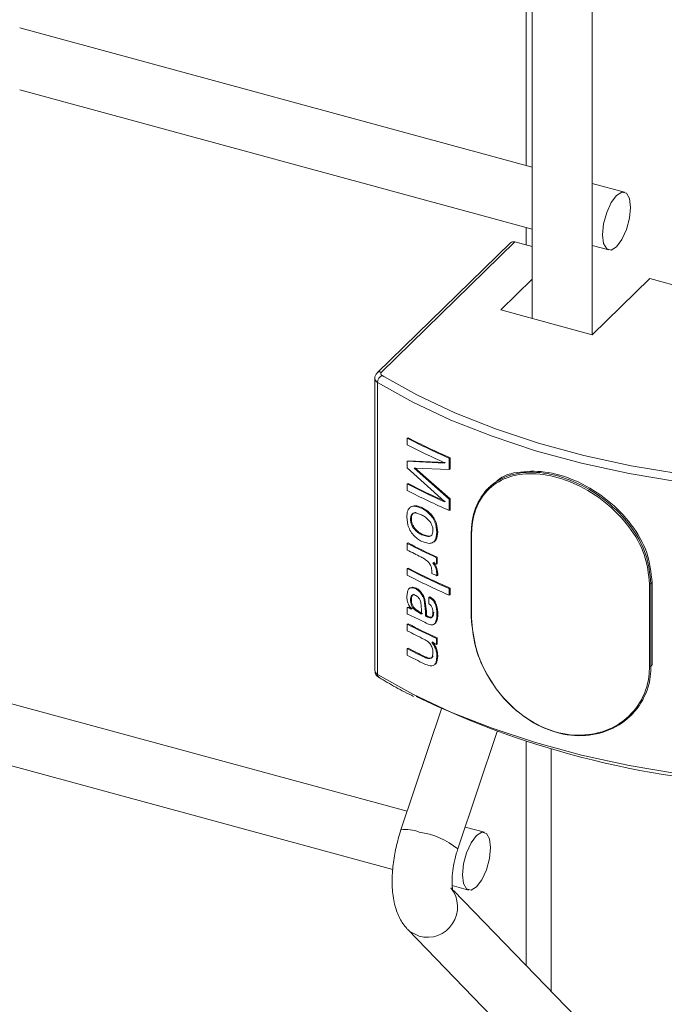
# Model space of a CAD drawing. Units: millimetres. Extents: x 15 to 415, y 5 to 292.
# Drawn here: x 162 to 163, y 200 to 203 of the extents above; entities that cross this region are included whole.
import ezdxf

# ---------------------------------------------------------------- set-up
doc = ezdxf.new("R2010")
doc.units = ezdxf.units.MM

msp = doc.modelspace()

# ---------------------------------------------------------------- linework, layer by layer
at = {"color": 7, "linetype": 'Continuous', "lineweight": 15}
for p, q in [((163.014684, 211.425892), (163.014684, 201.81427)), ((163.174055, 201.770955), (163.174055, 211.382698)), ((162.998322, 207.413561), (162.998322, 202.221423)), ((163.014679, 202.216976), (161.651208, 202.587539)), ((161.651199, 202.422385), (163.014684, 202.051819)), ((163.260122, 202.15027), (163.174064, 202.173659)), ((162.998322, 202.056266), (162.998322, 202.009799)), ((162.957339, 202.015759), (162.602525, 201.669449)), ((162.968251, 202.017971), (162.613437, 201.671662)), ((163.01468, 202.005353), (162.968251, 202.017971)), ((163.174056, 202.008505), (163.218323, 201.996474)), ((163.014681, 201.918444), (162.931196, 201.83696)), ((163.174412, 201.770859), (163.327547, 201.920323)), ((163.686842, 201.822674), (163.327547, 201.920323)), ((162.931196, 201.83696), (163.174412, 201.770859)), ((162.596008, 201.654511), (162.596008, 200.877704)), ((162.603421, 201.644101), (162.603421, 200.867294)), ((162.682384, 201.49584), (162.684604, 201.496971)), ((162.682384, 201.478233), (162.682384, 201.49584)), ((162.682384, 201.434212), (162.684604, 201.435343)), ((162.682384, 201.416603), (162.682384, 201.434212)), ((162.682384, 201.434212), (162.781896, 201.429525)), ((162.684604, 201.435343), (162.783937, 201.430745)), ((162.781896, 201.429525), (162.781896, 201.430351)), ((162.794142, 201.442595), (162.79616, 201.443824)), ((162.794142, 201.442595), (162.794142, 201.412661)), ((162.79616, 201.443824), (162.79616, 201.413891)), ((162.781896, 201.327258), (162.682384, 201.416603)), ((162.794142, 201.412661), (162.700748, 201.415902)), ((162.700748, 201.415902), (162.794142, 201.333424)), ((162.702936, 201.417051), (162.79616, 201.334654)), ((162.794142, 201.412661), (162.79616, 201.413891)), ((162.682384, 201.374342), (162.684604, 201.375473)), ((162.682384, 201.356735), (162.682384, 201.374342)), ((162.902017, 201.36658), (162.89888, 201.363517)), ((162.781896, 201.32646), (162.781896, 201.327258)), ((162.794142, 201.333424), (162.79616, 201.334654)), ((162.794142, 201.333424), (162.794142, 201.303489)), ((162.79616, 201.334654), (162.79616, 201.304719)), ((162.692163, 201.312783), (162.694373, 201.313921)), ((162.706133, 201.297921), (162.703944, 201.296771)), ((162.720009, 201.291896), (162.703944, 201.296771)), ((162.794142, 201.303489), (162.79616, 201.304719)), ((162.683798, 201.265421), (162.680936, 201.285986)), ((162.693281, 201.281302), (162.69107, 201.280165)), ((162.75833, 201.266325), (162.761447, 201.245443)), ((162.760417, 201.267524), (162.763522, 201.246647)), ((162.721074, 201.238547), (162.737499, 201.234004)), ((162.723229, 201.239713), (162.73962, 201.235186)), ((162.761447, 201.245443), (162.75857, 201.228219)), ((162.763522, 201.246647), (162.760645, 201.229421)), ((162.761447, 201.245443), (162.763522, 201.246647)), ((162.852254, 201.238188), (162.852254, 201.018539)), ((162.684604, 201.216998), (162.682384, 201.215867)), ((162.682384, 201.198258), (162.682384, 201.215867)), ((162.740547, 201.215882), (162.720771, 201.221087)), ((162.73962, 201.235186), (162.737499, 201.234004)), ((162.75857, 201.228219), (162.760645, 201.229421)), ((162.853473, 201.236911), (162.853473, 201.017262)), ((162.750717, 201.164526), (162.754189, 201.159257)), ((162.752815, 201.165719), (162.756275, 201.160455)), ((162.754189, 201.159257), (162.759383, 201.147892)), ((162.756275, 201.160455), (162.761471, 201.149091)), ((162.761998, 201.179086), (162.75991, 201.177886)), ((162.75991, 201.177886), (162.75991, 201.160277)), ((162.761998, 201.161477), (162.75991, 201.160277)), ((162.761998, 201.179086), (162.761998, 201.161477)), ((162.684604, 201.150086), (162.682384, 201.148955)), ((162.682384, 201.131347), (162.682384, 201.148955)), ((162.747675, 201.136014), (162.747675, 201.141682)), ((162.759383, 201.147892), (162.761447, 201.134757)), ((162.763522, 201.135961), (162.761447, 201.134757)), ((162.761447, 201.134757), (162.761447, 201.12964)), ((162.761471, 201.149091), (162.763522, 201.135961)), ((162.763522, 201.135961), (162.763522, 201.130844)), ((162.763522, 201.130844), (162.761447, 201.12964)), ((163.327003, 200.888567), (163.327003, 201.108215)), ((163.330747, 201.108993), (163.330747, 200.889344)), ((163.333889, 200.89241), (163.333889, 201.112059)), ((162.680936, 201.075619), (162.683536, 201.090328)), ((162.688437, 201.0965), (162.694836, 201.098077)), ((162.69066, 201.097633), (162.697035, 201.09922)), ((162.694836, 201.098077), (162.704267, 201.09546)), ((162.697035, 201.09922), (162.706456, 201.09661)), ((162.704267, 201.09546), (162.706456, 201.09661)), ((162.721198, 201.078967), (162.72334, 201.080137)), ((162.79616, 201.096939), (162.794142, 201.09571)), ((162.794142, 201.09571), (162.794142, 201.078101)), ((162.79616, 201.096939), (162.79616, 201.07933)), ((162.693281, 201.066921), (162.69107, 201.065783)), ((162.720535, 201.037938), (162.718238, 201.059481)), ((162.727223, 201.065743), (162.729367, 201.066915)), ((162.727223, 201.065743), (162.731021, 201.034689)), ((162.729367, 201.066915), (162.733153, 201.035866)), ((162.740084, 201.072678), (162.742192, 201.073865)), ((162.740084, 201.072678), (162.74993, 201.065378)), ((162.740084, 201.05507), (162.740084, 201.072678)), ((162.742192, 201.073865), (162.752028, 201.066571)), ((162.74993, 201.065378), (162.752028, 201.066571)), ((162.757186, 201.053324), (162.75926, 201.054526)), ((162.79616, 201.07933), (162.794142, 201.078101)), ((162.682384, 201.045066), (162.684604, 201.046197)), ((162.682384, 201.027457), (162.682384, 201.045066)), ((162.685721, 201.02654), (162.682384, 201.027457)), ((162.693984, 201.040817), (162.692141, 201.043111)), ((162.705444, 201.039672), (162.703256, 201.038523)), ((162.703256, 201.038523), (162.720535, 201.02751)), ((162.705444, 201.039672), (162.72269, 201.028676)), ((162.720535, 201.02751), (162.720535, 201.037938)), ((162.731021, 201.034689), (162.733153, 201.035866)), ((162.731021, 201.034689), (162.731021, 201.022419)), ((162.733153, 201.035866), (162.733153, 201.023596)), ((162.750717, 201.031803), (162.752815, 201.032997)), ((162.761447, 201.026906), (162.763522, 201.028109)), ((162.684604, 201.002176), (162.682384, 201.001045)), ((162.69297, 201.023484), (162.68572, 201.02654)), ((162.700548, 201.019808), (162.69297, 201.023484)), ((162.706335, 201.016943), (162.700548, 201.019808)), ((162.731021, 201.022419), (162.733153, 201.023596)), ((162.758447, 201.004689), (162.75503, 201.001879)), ((162.682384, 200.983436), (162.682384, 201.001045)), ((162.761998, 200.964263), (162.75991, 200.963064)), ((162.75991, 200.963064), (162.75991, 200.947216)), ((162.761998, 200.964263), (162.761998, 200.948415)), ((162.684604, 200.937025), (162.682384, 200.935894)), ((162.682384, 200.918285), (162.682384, 200.935894)), ((162.749121, 200.914984), (162.750717, 200.924336)), ((162.761998, 200.948415), (162.75991, 200.947216)), ((162.730109, 200.914131), (162.727978, 200.912956)), ((162.751219, 200.916177), (162.749121, 200.914984)), ((162.761447, 200.914652), (162.758961, 200.899259)), ((162.761035, 200.900462), (162.758961, 200.899259)), ((162.763522, 200.915855), (162.761035, 200.900462)), ((162.763522, 200.915855), (162.761447, 200.914652)), ((162.682313, 200.503049), (161.313518, 200.875059)), ((162.731191, 200.893879), (162.727482, 200.895586)), ((162.773684, 200.775662), (162.665715, 200.453491)), ((163.276494, 200.75698), (163.279631, 200.760042)), ((161.279244, 200.719216), (162.643902, 200.348331)), ((162.816831, 200.402847), (162.92163, 200.715559)), ((162.998322, 200.689637), (162.998322, 200.09302)), ((162.887521, 200.447278), (162.836374, 200.461179)), ((162.802101, 200.305336), (162.845723, 200.293481)), ((163.132105, 199.954981), (162.805098, 200.292406)), ((162.684046, 200.188302), (163.017652, 199.844067))]:
    msp.add_line(p, q, dxfattribs=at)
at = {"color": 8, "linetype": 'Continuous', "lineweight": 15}
for p, q in [((162.615341, 201.6627), (162.619991, 201.659888)), ((163.330747, 201.108993), (163.333889, 201.112059)), ((163.330747, 200.889344), (163.333889, 200.89241)), ((163.064984, 200.669599), (163.064984, 200.024233))]:
    msp.add_line(p, q, dxfattribs=at)
at = {"color": 7, "linetype": 'Continuous', "lineweight": 15, "flags": 128}
for points in [[(163.276413, 202.109672), (163.273582, 202.133048), (163.26552, 202.147339), (163.253455, 202.15037), (163.239223, 202.141679), (163.224991, 202.122588), (163.212926, 202.096005), (163.204864, 202.065977), (163.202033, 202.037075), (163.204864, 202.013698), (163.212926, 201.999406), (163.224991, 201.996375), (163.239223, 202.005067), (163.253455, 202.024157), (163.26552, 202.05074), (163.273582, 202.080769), (163.276413, 202.109672)], [(162.613437, 201.671662), (162.612515, 201.670565), (162.611907, 201.669412), (162.611649, 201.668223), (162.611725, 201.66703), (162.612153, 201.665854), (162.612902, 201.664726), (162.613973, 201.663667), (162.615341, 201.6627)], [(162.619991, 201.659888), (162.707964, 201.61107), (162.808758, 201.563665), (162.91698, 201.520831), (163.031867, 201.482872), (163.152572, 201.450067), (163.278252, 201.422645), (163.407987, 201.400807), (163.540855, 201.384708), (163.675884, 201.374467)], [(163.674269, 201.353068), (163.537928, 201.363408), (163.403771, 201.379664), (163.272772, 201.401715), (163.145879, 201.429401), (163.023988, 201.462529), (162.907995, 201.500854), (162.798716, 201.544105), (162.696958, 201.591966), (162.603421, 201.644101)], [(162.603421, 200.867294), (162.696958, 200.815158), (162.798716, 200.767297), (162.907995, 200.724046), (163.023988, 200.685721), (163.145879, 200.652594), (163.272772, 200.624907), (163.403771, 200.602856), (163.537928, 200.586601), (163.674269, 200.57626)], [(162.903812, 200.406678), (162.900981, 200.430054), (162.892919, 200.444345), (162.880854, 200.447376), (162.866622, 200.438685), (162.85239, 200.419594), (162.840325, 200.393011), (162.832263, 200.362984), (162.829432, 200.334081), (162.832263, 200.310705), (162.840325, 200.296414), (162.85239, 200.293383), (162.866622, 200.302074), (162.880854, 200.321165), (162.892919, 200.347747), (162.900981, 200.377775), (162.903812, 200.406678)]]:
    msp.add_lwpolyline(points, dxfattribs=at)
at = {"color": 8, "linetype": 'Continuous', "lineweight": 15, "flags": 128}
msp.add_lwpolyline([(162.684025, 200.188324), (162.688943, 200.183752), (162.713832, 200.170872)], dxfattribs=at)
at = {"color": 7, "linetype": 'Continuous', "lineweight": 15}
for centre, radius, start, end in [((162.964726, 202.00734), 0.0112, 71.65476, 131.264609), ((162.625025, 201.643375), 0.021615, 116.613669, 178.072909), ((163.468757, 203.002462), 1.699497, 242.43794, 246.612396), ((163.462148, 202.971438), 1.684545, 242.426069, 246.18285), ((163.469575, 203.000985), 1.696536, 242.439146, 246.613289), ((163.462148, 202.867547), 1.684545, 242.426069, 246.18285), ((163.462913, 202.865964), 1.681465, 242.427209, 246.184069), ((163.468757, 202.863356), 1.699497, 242.43794, 246.612396), ((162.853312, 201.238153), 0.001059, 131.897522, 178.147363), ((163.450529, 202.685684), 1.658435, 242.407846, 245.390731), ((163.451615, 202.684809), 1.656133, 242.410503, 245.392389), ((163.429737, 202.627003), 1.612405, 242.386661, 243.831693), ((163.532127, 202.843529), 1.851932, 245.042674, 245.35601), ((163.468757, 202.655577), 1.699497, 242.43794, 246.612396), ((163.469575, 202.6541), 1.696536, 242.439146, 246.613289), ((163.514664, 202.775179), 1.809733, 244.924409, 245.404865), ((163.468757, 202.637968), 1.699497, 242.43794, 246.612396), ((163.328011, 201.112768), 0.004663, 257.51333, 305.936925), ((163.451615, 202.469987), 1.656133, 242.410503, 245.392389), ((163.450706, 202.500353), 1.659697, 243.352624, 244.505121), ((162.853778, 201.018773), 0.001542, 188.74992, 258.588706), ((163.450529, 202.470861), 1.658435, 242.407846, 245.390731), ((163.428075, 202.408871), 1.608702, 242.384495, 244.202395), ((163.452801, 202.45852), 1.662569, 244.905115, 245.369857), ((163.428075, 202.36133), 1.608702, 242.384495, 244.202395), ((163.440721, 202.38327), 1.631974, 242.398806, 244.187281), ((163.430955, 202.349402), 1.615071, 242.387374, 244.178563), ((163.328011, 200.893119), 0.004663, 257.51333, 305.936925), ((163.749912, 202.971211), 2.40148, 244.227352, 268.233504)]:
    msp.add_arc(centre, radius, start, end, dxfattribs=at)
at = {"color": 8, "linetype": 'Continuous', "lineweight": 15}
for centre, radius, start, end in [((162.609913, 201.661009), 0.01122, 71.695911, 131.273051), ((162.608758, 201.655746), 0.01281, 185.669769, 245.379353), ((162.853778, 201.238422), 0.001542, 188.74992, 258.588706), ((162.609095, 200.879179), 0.013169, 186.429568, 244.480243), ((162.612478, 200.866561), 0.009087, 175.371919, 234.704919), ((162.680313, 200.374672), 0.08016, 65.282368, 100.493049), ((162.690497, 200.252504), 0.196375, 49.95969, 83.175721), ((162.735564, 200.248629), 0.080737, 254.384751, 38.810635)]:
    msp.add_arc(centre, radius, start, end, dxfattribs=at)
at = {"color": 7, "linetype": 'Continuous', "lineweight": 15}
for points, knots in [([(162.602525, 201.669449), (162.600853, 201.667397), (162.597604, 201.663408), (162.595615, 201.657672), (162.596135, 201.654807), (162.596199, 201.654458)], [0, 0, 0, 0, 0.4818846, 0.93687218, 1, 1, 1, 1]), ([(162.852605, 201.238941), (162.852919, 201.247961), (162.854125, 201.282689), (162.871403, 201.335872), (162.915504, 201.383523), (162.97859, 201.40709), (163.054687, 201.405467), (163.136546, 201.379109), (163.214731, 201.330501), (163.278405, 201.264812), (163.322236, 201.187993), (163.32791, 201.135329), (163.330747, 201.108993)], [0, 0, 0, 0, 0.03778301, 0.14548484, 0.25308925, 0.3594226, 0.4652879, 0.57217417, 0.68004061, 0.78728266, 0.89362377, 1, 1, 1, 1]), ([(163.327003, 201.108215), (163.324184, 201.134249), (163.318546, 201.186315), (163.275108, 201.262234), (163.211994, 201.327136), (163.134543, 201.375174), (163.053484, 201.40126), (162.978159, 201.402929), (162.915711, 201.379738), (162.872097, 201.33269), (162.854981, 201.280155), (162.853784, 201.245825), (162.853473, 201.236911)], [0, 0, 0, 0, 0.1062786, 0.21255824, 0.31982312, 0.42777035, 0.5347466, 0.64069368, 0.7470759, 0.85463609, 0.96225384, 1, 1, 1, 1]), ([(163.333889, 201.112059), (163.331045, 201.138388), (163.325358, 201.191038), (163.281478, 201.267764), (163.217709, 201.333414), (163.139602, 201.381828), (163.057251, 201.408727), (162.982997, 201.408403), (162.935316, 201.397475), (162.920248, 201.380802), (162.919389, 201.379852)], [0, 0, 0, 0, 0.14119446, 0.28234541, 0.42471575, 0.56792465, 0.70981546, 0.85030119, 0.99146641, 1, 1, 1, 1]), ([(162.694373, 201.313921), (162.696397, 201.314701), (162.700443, 201.31626), (162.710026, 201.31572), (162.717726, 201.312485), (162.722859, 201.310329)], [0, 0, 0, 0, 0.25014345, 0.50012543, 1, 1, 1, 1]), ([(162.680936, 201.285986), (162.681332, 201.291911), (162.681928, 201.30081), (162.686219, 201.308022), (162.689369, 201.311139), (162.691231, 201.312235), (162.692163, 201.312783)], [0, 0, 0, 0, 0.49877473, 0.7491053, 0.87449437, 1, 1, 1, 1]), ([(162.703944, 201.296771), (162.702026, 201.296743), (162.698194, 201.296687), (162.69383, 201.293293), (162.691911, 201.288398), (162.691188, 201.283853), (162.69111, 201.281394), (162.69107, 201.280165)], [0, 0, 0, 0, 0.25017914, 0.49988156, 0.74938563, 0.87466275, 1, 1, 1, 1]), ([(162.692163, 201.312785), (162.69419, 201.313562), (162.698246, 201.315118), (162.707854, 201.314563), (162.715565, 201.311322), (162.720704, 201.309163)], [0, 0, 0, 0, 0.2500044, 0.5002257, 1, 1, 1, 1]), ([(162.706133, 201.297921), (162.704212, 201.297894), (162.700378, 201.29784), (162.696046, 201.294422), (162.694121, 201.289537), (162.693399, 201.284991), (162.69332, 201.282532), (162.693281, 201.281302)], [0, 0, 0, 0, 0.25030241, 0.49957905, 0.74923125, 0.87458528, 1, 1, 1, 1]), ([(162.740741, 201.276156), (162.737441, 201.279515), (162.730827, 201.286249), (162.723621, 201.29001), (162.720009, 201.291896)], [0, 0, 0, 0, 0.49880184, 1, 1, 1, 1]), ([(162.720704, 201.309163), (162.72106, 201.309358), (162.721773, 201.30975), (162.722497, 201.310136), (162.722859, 201.310329)], [0, 0, 0, 0, 0.49935218, 1, 1, 1, 1]), ([(162.720704, 201.309163), (162.724513, 201.307183), (162.732125, 201.303225), (162.739233, 201.296364), (162.742785, 201.292936)], [0, 0, 0, 0, 0.50033004, 1, 1, 1, 1]), ([(162.722859, 201.310329), (162.72666, 201.308352), (162.734258, 201.304401), (162.74135, 201.297548), (162.744894, 201.294123)], [0, 0, 0, 0, 0.50030177, 1, 1, 1, 1]), ([(162.742785, 201.292935), (162.743133, 201.293134), (162.743831, 201.293533), (162.74454, 201.293926), (162.744894, 201.294123)], [0, 0, 0, 0, 0.49940628, 1, 1, 1, 1]), ([(162.742785, 201.292935), (162.74614, 201.28896), (162.752845, 201.281015), (162.756502, 201.27122), (162.75833, 201.266325)], [0, 0, 0, 0, 0.50028451, 1, 1, 1, 1]), ([(162.744894, 201.294123), (162.748246, 201.290149), (162.754946, 201.282206), (162.758594, 201.272417), (162.760417, 201.267524)], [0, 0, 0, 0, 0.50021228, 1, 1, 1, 1]), ([(162.698632, 201.237943), (162.695377, 201.242076), (162.688878, 201.25033), (162.68549, 201.260395), (162.683798, 201.265421)], [0, 0, 0, 0, 0.50071681, 1, 1, 1, 1]), ([(162.69107, 201.280165), (162.691136, 201.278035), (162.691266, 201.273778), (162.693131, 201.266874), (162.696281, 201.26016), (162.699155, 201.256332), (162.700592, 201.254417)], [0, 0, 0, 0, 0.25005715, 0.49996326, 0.74988379, 1, 1, 1, 1]), ([(162.693281, 201.281302), (162.693347, 201.279173), (162.69348, 201.274918), (162.695325, 201.268014), (162.698481, 201.261304), (162.701355, 201.257476), (162.702793, 201.255562)], [0, 0, 0, 0, 0.25011069, 0.49989624, 0.74985553, 1, 1, 1, 1]), ([(162.750717, 201.250312), (162.750586, 201.252473), (162.750326, 201.256792), (162.748382, 201.263679), (162.745666, 201.269224), (162.74298, 201.273317), (162.741487, 201.27521), (162.740741, 201.276156)], [0, 0, 0, 0, 0.24998329, 0.49967, 0.74951918, 0.87477216, 1, 1, 1, 1]), ([(162.75833, 201.266325), (162.758674, 201.266526), (162.759365, 201.266928), (162.760066, 201.267325), (162.760417, 201.267524)], [0, 0, 0, 0, 0.49942085, 1, 1, 1, 1]), ([(162.720771, 201.221087), (162.716903, 201.223159), (162.709177, 201.2273), (162.702144, 201.234398), (162.698632, 201.237943)], [0, 0, 0, 0, 0.5006002, 1, 1, 1, 1]), ([(162.702793, 201.255562), (162.702423, 201.255372), (162.701684, 201.254993), (162.700956, 201.254609), (162.700592, 201.254417)], [0, 0, 0, 0, 0.50070111, 1, 1, 1, 1]), ([(162.700592, 201.254417), (162.70382, 201.251032), (162.710287, 201.244251), (162.717474, 201.24045), (162.721074, 201.238547)], [0, 0, 0, 0, 0.49920913, 1, 1, 1, 1]), ([(162.702793, 201.255562), (162.706013, 201.25218), (162.712464, 201.245407), (162.719637, 201.241613), (162.723229, 201.239713)], [0, 0, 0, 0, 0.49923997, 1, 1, 1, 1]), ([(162.723229, 201.239713), (162.722873, 201.239518), (162.722159, 201.239127), (162.721436, 201.238741), (162.721074, 201.238547)], [0, 0, 0, 0, 0.49934334, 1, 1, 1, 1]), ([(162.737499, 201.234004), (162.739423, 201.234086), (162.743266, 201.234252), (162.747739, 201.237557), (162.750318, 201.243179), (162.750584, 201.247933), (162.750717, 201.250312)], [0, 0, 0, 0, 0.25055351, 0.500263, 0.74981642, 1, 1, 1, 1]), ([(162.73962, 201.235186), (162.741622, 201.235123), (162.74416, 201.235043), (162.745959, 201.236496), (162.746338, 201.236803)], [0, 0, 0, 0, 0.78890839, 1, 1, 1, 1]), ([(162.75857, 201.228219), (162.756508, 201.224611), (162.752376, 201.217384), (162.744495, 201.216383), (162.740547, 201.215882)], [0, 0, 0, 0, 0.49919266, 1, 1, 1, 1]), ([(162.760645, 201.229421), (162.758832, 201.225401), (162.756826, 201.220954), (162.752775, 201.219913), (162.752386, 201.219813)], [0, 0, 0, 0, 0.90399703, 1, 1, 1, 1]), ([(162.738519, 201.16625), (162.735294, 201.169112), (162.728825, 201.174851), (162.722049, 201.178191), (162.718651, 201.179866)], [0, 0, 0, 0, 0.49863183, 1, 1, 1, 1]), ([(162.747675, 201.141682), (162.747598, 201.143725), (162.747446, 201.147809), (162.745796, 201.154365), (162.74329, 201.159705), (162.740715, 201.16361), (162.739252, 201.165369), (162.738519, 201.16625)], [0, 0, 0, 0, 0.25004472, 0.49982192, 0.74927852, 0.87449963, 1, 1, 1, 1]), ([(162.756275, 201.160455), (162.755924, 201.160256), (162.755223, 201.15986), (162.754533, 201.159458), (162.754189, 201.159257)], [0, 0, 0, 0, 0.50058007, 1, 1, 1, 1]), ([(162.761471, 201.149091), (162.76112, 201.148892), (162.760419, 201.148495), (162.759728, 201.148093), (162.759383, 201.147892)], [0, 0, 0, 0, 0.500587946, 1, 1, 1, 1]), ([(162.683536, 201.090328), (162.684157, 201.091614), (162.685088, 201.093544), (162.686839, 201.095494), (162.687904, 201.096164), (162.688437, 201.0965)], [0, 0, 0, 0, 0.49949943, 0.74954609, 1, 1, 1, 1]), ([(162.688437, 201.0965), (162.688811, 201.096688), (162.689557, 201.097063), (162.690292, 201.097443), (162.69066, 201.097633)], [0, 0, 0, 0, 0.50070623, 1, 1, 1, 1]), ([(162.701161, 201.080394), (162.70031, 201.080297), (162.698575, 201.080101), (162.695904, 201.077993), (162.694144, 201.074599), (162.693362, 201.070399), (162.693308, 201.068081), (162.693281, 201.066921)], [0, 0, 0, 0, 0.163481097, 0.333290387, 0.665971101, 0.832896664, 1, 1, 1, 1]), ([(162.694836, 201.098077), (162.6952, 201.098269), (162.695927, 201.098652), (162.696665, 201.09903), (162.697035, 201.09922)], [0, 0, 0, 0, 0.49929695, 1, 1, 1, 1]), ([(162.704267, 201.09546), (162.707424, 201.09356), (162.713735, 201.089763), (162.718711, 201.082564), (162.721198, 201.078967)], [0, 0, 0, 0, 0.500352452, 1, 1, 1, 1]), ([(162.706456, 201.09661), (162.709606, 201.094713), (162.715902, 201.090921), (162.720862, 201.08373), (162.72334, 201.080137)], [0, 0, 0, 0, 0.50026005, 1, 1, 1, 1]), ([(162.72334, 201.080137), (162.723971, 201.079087), (162.725231, 201.076988), (162.72744, 201.072597), (162.728596, 201.069187), (162.729367, 201.066915)], [0, 0, 0, 0, 0.250468637, 0.500629271, 1, 1, 1, 1]), ([(162.686919, 201.051313), (162.685133, 201.055439), (162.681557, 201.063699), (162.681143, 201.071643), (162.680936, 201.075619)], [0, 0, 0, 0, 0.49952665, 1, 1, 1, 1]), ([(162.7047, 201.077634), (162.702731, 201.078426), (162.699791, 201.079609), (162.696389, 201.078909), (162.693698, 201.07688), (162.691957, 201.073447), (162.691147, 201.069265), (162.691096, 201.066944), (162.69107, 201.065783)], [0, 0, 0, 0, 0.24945742, 0.37246601, 0.49984064, 0.74937411, 0.87466503, 1, 1, 1, 1]), ([(162.69107, 201.065783), (162.691165, 201.063409), (162.691354, 201.058669), (162.693197, 201.052225), (162.695643, 201.047362), (162.697925, 201.044022), (162.700492, 201.04101), (162.702334, 201.039352), (162.703256, 201.038523)], [0, 0, 0, 0, 0.24988759, 0.49907281, 0.62147886, 0.74956572, 0.8746456, 1, 1, 1, 1]), ([(162.693281, 201.066921), (162.693376, 201.064548), (162.693566, 201.059808), (162.695405, 201.053361), (162.697857, 201.048511), (162.700111, 201.04516), (162.70268, 201.04216), (162.704522, 201.040502), (162.705444, 201.039672)], [0, 0, 0, 0, 0.25007277, 0.49943701, 0.6219257, 0.74941248, 0.87456984, 1, 1, 1, 1]), ([(162.718238, 201.059481), (162.717668, 201.06141), (162.716528, 201.065265), (162.713329, 201.070756), (162.709162, 201.075069), (162.706189, 201.076778), (162.7047, 201.077634)], [0, 0, 0, 0, 0.24992565, 0.49949432, 0.74928244, 1, 1, 1, 1]), ([(162.721198, 201.078967), (162.722442, 201.07684), (162.724929, 201.072588), (162.726459, 201.068024), (162.727223, 201.065743)], [0, 0, 0, 0, 0.50029134, 1, 1, 1, 1]), ([(162.750717, 201.031803), (162.750635, 201.033894), (162.750472, 201.03807), (162.749449, 201.043647), (162.747394, 201.048031), (162.744465, 201.05186), (162.74183, 201.05379), (162.740084, 201.05507)], [0, 0, 0, 0, 0.250452428, 0.500313107, 0.622606434, 0.749824981, 1, 1, 1, 1]), ([(162.74993, 201.065378), (162.751432, 201.063562), (162.75444, 201.059925), (162.75627, 201.055526), (162.757186, 201.053324)], [0, 0, 0, 0, 0.4993814, 1, 1, 1, 1]), ([(162.752028, 201.066571), (162.753526, 201.064756), (162.756527, 201.061121), (162.758348, 201.056727), (162.75926, 201.054526)], [0, 0, 0, 0, 0.49925731, 1, 1, 1, 1]), ([(162.75926, 201.054526), (162.760594, 201.049985), (162.763267, 201.040893), (162.763437, 201.032374), (162.763522, 201.028109)], [0, 0, 0, 0, 0.49936615, 1, 1, 1, 1]), ([(162.682384, 201.045066), (162.684295, 201.044528), (162.688115, 201.043453), (162.692029, 201.041695), (162.693984, 201.040817)], [0, 0, 0, 0, 0.50043059, 1, 1, 1, 1]), ([(162.684604, 201.046197), (162.686512, 201.045661), (162.690327, 201.044589), (162.694239, 201.042833), (162.696195, 201.041956)], [0, 0, 0, 0, 0.50000811, 1, 1, 1, 1]), ([(162.692141, 201.043111), (162.691181, 201.0444), (162.689262, 201.046977), (162.6877, 201.049866), (162.686919, 201.051311)], [0, 0, 0, 0, 0.49996988, 1, 1, 1, 1]), ([(162.745693, 201.018167), (162.746612, 201.018757), (162.748453, 201.019939), (162.750378, 201.024616), (162.750581, 201.028929), (162.750717, 201.031803)], [0, 0, 0, 0, 0.24952695, 0.49976494, 1, 1, 1, 1]), ([(162.747803, 201.019356), (162.748724, 201.019945), (162.750567, 201.021125), (162.752469, 201.025816), (162.752677, 201.030124), (162.752815, 201.032997)], [0, 0, 0, 0, 0.24958892, 0.49961485, 1, 1, 1, 1]), ([(162.757186, 201.053324), (162.75852, 201.048783), (162.761192, 201.03969), (162.761362, 201.03117), (162.761447, 201.026906)], [0, 0, 0, 0, 0.499368625, 1, 1, 1, 1]), ([(162.763522, 201.028109), (162.763443, 201.023642), (162.763286, 201.014731), (162.760057, 201.008031), (162.758447, 201.004689)], [0, 0, 0, 0, 0.50123898, 1, 1, 1, 1]), ([(162.731021, 201.022419), (162.733509, 201.021291), (162.737242, 201.019597), (162.742278, 201.017879), (162.744558, 201.018072), (162.745693, 201.018167)], [0, 0, 0, 0, 0.50062082, 0.75121572, 1, 1, 1, 1]), ([(162.733153, 201.023596), (162.7344, 201.022996), (162.736893, 201.021797), (162.740619, 201.020379), (162.744391, 201.019059), (162.746668, 201.019257), (162.747803, 201.019356)], [0, 0, 0, 0, 0.25051955, 0.50072382, 0.75091752, 1, 1, 1, 1]), ([(162.75636, 201.003491), (162.755163, 201.002292), (162.752768, 200.999893), (162.745902, 200.998631), (162.740153, 201.000816), (162.736322, 201.002271)], [0, 0, 0, 0, 0.25009104, 0.50029224, 1, 1, 1, 1]), ([(162.745693, 201.018167), (162.746048, 201.018364), (162.746757, 201.018758), (162.747455, 201.019156), (162.747803, 201.019356)], [0, 0, 0, 0, 0.50060201, 1, 1, 1, 1]), ([(162.761447, 201.026906), (162.761369, 201.022438), (162.761213, 201.013524), (162.757975, 201.00683), (162.75636, 201.003491)], [0, 0, 0, 0, 0.50115366, 1, 1, 1, 1]), ([(162.75636, 201.003491), (162.756711, 201.00369), (162.757412, 201.004087), (162.758103, 201.004488), (162.758447, 201.004689)], [0, 0, 0, 0, 0.50058862, 1, 1, 1, 1]), ([(163.330747, 200.889344), (163.330375, 200.880267), (163.32894, 200.845314), (163.308364, 200.788922), (163.257305, 200.734447), (163.187353, 200.704205), (163.107448, 200.70211), (163.02644, 200.729294), (162.95352, 200.78304), (162.897066, 200.855776), (162.859734, 200.938924), (162.854982, 200.992499), (162.852605, 201.019293)], [0, 0, 0, 0, 0.037783255, 0.145485782, 0.253080615, 0.359429045, 0.465294429, 0.572181391, 0.680031475, 0.787288716, 0.893620145, 1, 1, 1, 1]), ([(162.853473, 201.017262), (162.855822, 200.990771), (162.86052, 200.937788), (162.897487, 200.855541), (162.953336, 200.783556), (163.025527, 200.730388), (163.105732, 200.703467), (163.184874, 200.705521), (163.254181, 200.735419), (163.304808, 200.789271), (163.325204, 200.845043), (163.326632, 200.879595), (163.327003, 200.888567)], [0, 0, 0, 0, 0.10627876, 0.21256514, 0.31981848, 0.42776501, 0.53474154, 0.64068877, 0.74707241, 0.85464315, 0.96225601, 1, 1, 1, 1]), ([(162.750717, 200.924336), (162.750545, 200.927934), (162.750286, 200.933333), (162.74783, 200.940962), (162.744965, 200.946337), (162.741209, 200.951109), (162.735552, 200.956342), (162.730978, 200.958852), (162.727978, 200.960498)], [0, 0, 0, 0, 0.24949813, 0.37444983, 0.49945961, 0.61825667, 0.74963746, 1, 1, 1, 1]), ([(162.747675, 200.952886), (162.749778, 200.949978), (162.753982, 200.944165), (162.758425, 200.934199), (162.760505, 200.925841), (162.761307, 200.919356), (162.7614, 200.91622), (162.761447, 200.914652)], [0, 0, 0, 0, 0.2500011, 0.49973165, 0.74959732, 0.87476642, 1, 1, 1, 1]), ([(162.749772, 200.954078), (162.750845, 200.952654), (162.752992, 200.949804), (162.756783, 200.943658), (162.760509, 200.935418), (162.763055, 200.92534), (162.763366, 200.919019), (162.763522, 200.915855)], [0, 0, 0, 0, 0.12519895, 0.25048128, 0.50005149, 0.74984173, 1, 1, 1, 1]), ([(162.727978, 200.912956), (162.732151, 200.911229), (162.738409, 200.908638), (162.746021, 200.909985), (162.748089, 200.91332), (162.749121, 200.914984)], [0, 0, 0, 0, 0.50046316, 0.75068679, 1, 1, 1, 1]), ([(162.730109, 200.914131), (162.734275, 200.912407), (162.740524, 200.909821), (162.748118, 200.911181), (162.750186, 200.914512), (162.751219, 200.916177)], [0, 0, 0, 0, 0.50021027, 0.75037289, 1, 1, 1, 1]), ([(162.758961, 200.899259), (162.757666, 200.896889), (162.755077, 200.892147), (162.745337, 200.888944), (162.736849, 200.891905), (162.731191, 200.893879)], [0, 0, 0, 0, 0.24994019, 0.49998115, 1, 1, 1, 1]), ([(162.761035, 200.900462), (162.759893, 200.897829), (162.758534, 200.894696), (162.75574, 200.893783), (162.755294, 200.893638)], [0, 0, 0, 0, 0.84054027, 1, 1, 1, 1]), ([(162.596203, 200.877661), (162.596387, 200.875272), (162.596759, 200.870473), (162.600844, 200.863828), (162.604987, 200.860789), (162.60723, 200.859143)], [0, 0, 0, 0, 0.31229824, 0.62756958, 1, 1, 1, 1]), ([(162.60723, 200.859143), (162.621792, 200.850405), (162.651027, 200.832863), (162.683146, 200.816757), (162.699267, 200.808674)], [0, 0, 0, 0, 0.4981025, 1, 1, 1, 1]), ([(162.665715, 200.453491), (162.663215, 200.445619), (162.656008, 200.422912), (162.647365, 200.383977), (162.641811, 200.338074), (162.641847, 200.293041), (162.648174, 200.252883), (162.661008, 200.218608), (162.674524, 200.198363), (162.68305, 200.189355), (162.684046, 200.188302)], [0, 0, 0, 0, 0.08105766, 0.23378331, 0.38821805, 0.54729012, 0.71666118, 0.85671991, 0.98325386, 1, 1, 1, 1]), ([(162.803984, 200.291921), (162.804102, 200.291682), (162.804602, 200.290675), (162.80261, 200.296743), (162.801273, 200.310235), (162.801565, 200.33196), (162.805168, 200.359431), (162.81083, 200.384175), (162.815419, 200.398456), (162.816831, 200.402847)], [0, 0, 0, 0, 0.04302928, 0.18113557, 0.33561593, 0.51281344, 0.70600711, 0.90960706, 1, 1, 1, 1])]:
    msp.add_open_spline(points, degree=3, knots=knots, dxfattribs=at)

doc.saveas('drawing.dxf')
